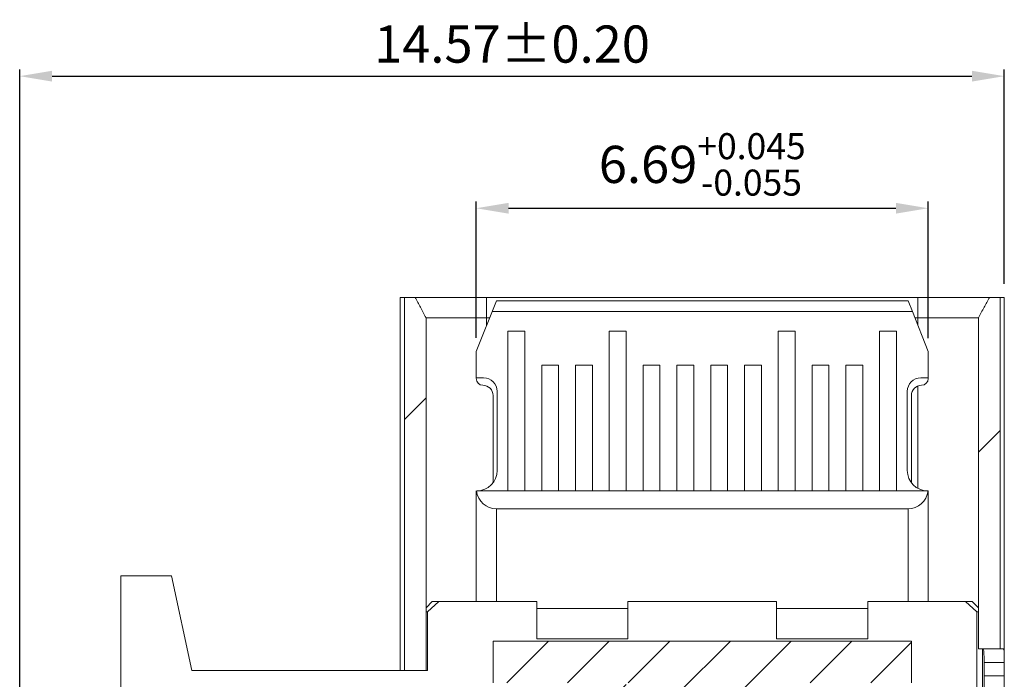
# Model space of a CAD drawing. Units: millimetres. Extents: x 1939 to 2113, y 1942 to 2002.
# Drawn here: x 1987 to 2002, y 1971 to 1981 of the extents above; entities that cross this region are included whole.
import ezdxf

# ---------------------------------------------------------------- set-up
doc = ezdxf.new("R2010")
doc.units = ezdxf.units.MM
doc.styles.add('ROMANS', font='romans.shx', dxfattribs={"oblique": 10, "bigfont": 'chineset.shx'})
doc.dimstyles.new('副本 1-1 H0.5', dxfattribs={"dimtxt": 0.55, "dimasz": 0.48, "dimexe": 0.1, "dimexo": 0.2, "dimgap": 0.2, "dimtad": 1, "dimzin": 0, "dimdsep": 46, "dimtxsty": 'ROMANS', "dimcen": 0, "dimclrd": 3, "dimclre": 3, "dimclrt": 3, "dimadec": 0, "dimazin": 0, "dimtfac": 1, "dimtmove": 0, "dimatfit": 3, "dimfxl": 1, "dimtolj": 1, "dimtzin": 0, "dimlwd": -1, "dimlwe": -1, "dimarcsym": 0})
pattern_1 = [(225, (2343.091, 1211.449), (2.245064, -2.245064), [])]

# ---------------------------------------------------------------- blocks, each defined once
blk = doc.blocks.new('*D96')
at = {"color": 3, "transparency": 16777216}
for p, q in [((1987.073, 1970.335), (1987.073, 1979.853)), ((2001.643, 1976.68), (2001.643, 1979.853)), ((1987.553, 1979.753), (2001.163, 1979.753))]:
    blk.add_line(p, q, dxfattribs=at)
for points in [[(1987.553, 1979.833), (1987.553, 1979.673), (1987.073, 1979.753)], [(2001.163, 1979.833), (2001.163, 1979.673), (2001.643, 1979.753)]]:
    blk.add_solid(points, dxfattribs=at)
at = {"layer": 'Defpoints', "color": 0, "transparency": 16777216}
for p in [(2001.643, 1979.753), (2001.643, 1976.48), (1987.073, 1970.135)]:
    blk.add_point(p, dxfattribs=at)
at = {"color": 3, "transparency": 16777216, "insert": (1994.358, 1980.228), "char_height": 0.55, "attachment_point": 5, "style": 'ROMANS'}
blk.add_mtext('\\A1;14.57±0.20', dxfattribs=at)
blk = doc.blocks.new('*D97')
at = {"color": 3, "transparency": 16777216}
for p, q in [((1993.828, 1975.88), (1993.828, 1977.899)), ((2000.518, 1975.879), (2000.518, 1977.899)), ((1994.308, 1977.799), (2000.038, 1977.799))]:
    blk.add_line(p, q, dxfattribs=at)
for points in [[(1994.308, 1977.879), (1994.308, 1977.719), (1993.828, 1977.799)], [(2000.038, 1977.879), (2000.038, 1977.719), (2000.518, 1977.799)]]:
    blk.add_solid(points, dxfattribs=at)
at = {"layer": 'Defpoints', "color": 0, "transparency": 16777216}
for p in [(2000.518, 1977.799), (1993.828, 1975.68), (2000.518, 1975.679)]:
    blk.add_point(p, dxfattribs=at)
at = {"color": 3, "transparency": 16777216, "insert": (1997.173, 1978.448), "char_height": 0.55, "attachment_point": 5, "style": 'ROMANS'}
blk.add_mtext('\\A1;6.69{\\H0.7x;\\S+0.045^ -0.055;}', dxfattribs=at)

msp = doc.modelspace()

# ---------------------------------------------------------------- hatches: boundary and pattern name
at = {"linetype": 'Continuous', "lineweight": 0}
h = msp.add_hatch(dxfattribs=at)
h.set_pattern_fill('ANSI31', angle=180, style=0)
h.set_pattern_definition(pattern_1)
edge = h.paths.add_edge_path(flags=0)
edge.add_spline(control_points=[(1992.924, 1976.4798), (1992.95, 1976.431), (1992.9761, 1976.3823), (1993.0024, 1976.3336), (1993.03, 1976.2823), (1993.0578, 1976.231), (1993.0858, 1976.1798)], knot_values=[0.0012949, 0.0012949, 0.0012949, 0.0012949, 0.0014607, 0.0014607, 0.0014607, 0.0016357, 0.0016357, 0.0016357, 0.0016357], weights=[1, 1, 1, 1, 1, 1, 1], degree=3, periodic=0)
edge.add_line((1993.0858, 1976.1798), (1993.0858, 1970.9598))
edge.add_line((1993.0858, 1970.9598), (1992.7651, 1970.9598))
edge.add_line((1992.7651, 1970.9598), (1992.7652, 1976.4798))
edge.add_line((1992.7652, 1976.4798), (1992.924, 1976.4798))
h = msp.add_hatch(dxfattribs=at)
h.set_pattern_fill('ANSI31', angle=180, style=0)
h.set_pattern_definition(pattern_1)
edge = h.paths.add_edge_path(flags=0)
edge.add_line((2001.5807, 1971.2798), (2001.2601, 1971.2798))
edge.add_line((2001.2601, 1971.2798), (2001.26, 1976.1798))
edge.add_spline(control_points=[(2001.26, 1976.1798), (2001.288, 1976.2311), (2001.3159, 1976.2826), (2001.3437, 1976.3341), (2001.3698, 1976.3826), (2001.3959, 1976.4312), (2001.4218, 1976.4798)], knot_values=[0.0012899, 0.0012899, 0.0012899, 0.0012899, 0.0014647, 0.0014647, 0.0014647, 0.0016295, 0.0016295, 0.0016295, 0.0016295], weights=[1, 1, 1, 1, 1, 1, 1], degree=3, periodic=0)
edge.add_line((2001.4218, 1976.4798), (2001.5806, 1976.4798))
edge.add_line((2001.5806, 1976.4798), (2001.5806, 1971.2798))
h = msp.add_hatch(dxfattribs=at)
h.set_pattern_fill('ANSI31', color=3, scale=0.2, angle=180, style=0)
h.set_pattern_definition([(225, (1791.0501, 1744.2016), (0.4490128, -0.4490128), [])])
h.paths.add_polyline_path([(1989.0229, 1970.1774), (1991.8771, 1970.1774), (1991.8771, 1969.7774), (1992.8779, 1969.7774), (1992.8779, 1970.1774), (1993.1908, 1970.1774), (1993.1908, 1969.4598), (1993.5908, 1969.4598), (1993.5908, 1970.1774), (1994.0779, 1970.1774), (1994.0779, 1970.2769), (1994.2979, 1970.2769), (1994.2979, 1970.7798), (1994.0779, 1970.7798), (1994.0779, 1971.3963), (2000.2679, 1971.3963), (2000.2679, 1970.7798), (2000.0479, 1970.7798), (2000.0479, 1970.2798), (2000.2679, 1970.2798), (2000.2679, 1963.4298), (1993.5929, 1963.4298), (1993.5929, 1963.7098), (1993.1908, 1963.7098), (1993.1908, 1963.4298), (1992.8779, 1963.4298), (1992.8779, 1963.7098), (1991.8771, 1963.7098), (1991.8771, 1963.1098), (1989.0229, 1963.1098)], flags=0)
h.paths.add_polyline_path([(1999.5479, 1970.2798), (1999.7979, 1970.2798), (1999.7979, 1970.7798), (1999.5479, 1970.7798)], flags=0)
h.paths.add_polyline_path([(1998.5479, 1970.2798), (1998.7979, 1970.2798), (1998.7979, 1970.7798), (1998.5479, 1970.7798)], flags=0)
h.paths.add_polyline_path([(1997.5479, 1970.2798), (1997.7979, 1970.2798), (1997.7979, 1970.7798), (1997.5479, 1970.7798)], flags=0)
h.paths.add_polyline_path([(1996.5479, 1970.2798), (1996.7979, 1970.2798), (1996.7979, 1970.7798), (1996.5479, 1970.7798)], flags=0)
h.paths.add_polyline_path([(1995.5479, 1970.2798), (1995.7979, 1970.2798), (1995.7979, 1970.7798), (1995.5479, 1970.7798)], flags=0)
h.paths.add_polyline_path([(1994.5479, 1970.2798), (1994.7979, 1970.2798), (1994.7979, 1970.7798), (1994.5479, 1970.7798)], flags=0)
h.paths.add_polyline_path([(1991.2908, 1968.9598), (1990.7908, 1968.9598), (1990.7908, 1968.7098), (1991.2908, 1968.7098)], flags=0)
h.paths.add_polyline_path([(1991.2908, 1967.9598), (1990.7908, 1967.9598), (1990.7908, 1967.7098), (1991.2908, 1967.7098)], flags=0)
h.paths.add_polyline_path([(1991.2908, 1966.9598), (1990.7908, 1966.9598), (1990.7908, 1966.7098), (1991.2908, 1966.7098)], flags=0)
h.paths.add_polyline_path([(1991.2908, 1965.9598), (1990.7908, 1965.9598), (1990.7908, 1965.7098), (1991.2908, 1965.7098)], flags=0)
h.paths.add_polyline_path([(1991.2908, 1964.9598), (1990.7908, 1964.9598), (1990.7908, 1964.7098), (1991.2908, 1964.7098)], flags=0)
h.paths.add_polyline_path([(1991.2908, 1963.9598), (1990.7908, 1963.9598), (1990.7908, 1963.7098), (1991.2908, 1963.7098)], flags=0)
h.paths.add_polyline_path([(1993.5929, 1968.7098), (1993.1908, 1968.7098), (1993.1908, 1968.4598), (1993.5929, 1968.4598)], flags=0)
h.paths.add_polyline_path([(1993.5929, 1967.4598), (1993.5929, 1967.7098), (1993.1908, 1967.7098), (1993.1908, 1967.4598)], flags=0)
h.paths.add_polyline_path([(1993.5929, 1966.7098), (1993.1908, 1966.7098), (1993.1908, 1966.4598), (1993.5929, 1966.4598)], flags=0)
h.paths.add_polyline_path([(1993.5908, 1965.7098), (1993.1908, 1965.7098), (1993.1908, 1965.4598), (1993.5908, 1965.4598)], flags=0)
h.paths.add_polyline_path([(1993.5929, 1964.7098), (1993.1908, 1964.7098), (1993.1908, 1964.4598), (1993.5929, 1964.4598)], flags=0)
h.paths.add_polyline_path([(1996.0479, 1969.2798), (1995.7979, 1969.2798), (1995.7979, 1968.8298), (1996.0479, 1968.8298)], flags=0)
h.paths.add_polyline_path([(1997.0479, 1969.2798), (1996.7979, 1969.2798), (1996.7979, 1968.8298), (1997.0479, 1968.8298)], flags=0)
h.paths.add_polyline_path([(1998.0479, 1969.2798), (1997.7979, 1969.2798), (1997.7979, 1968.8298), (1998.0479, 1968.8298)], flags=0)
h.paths.add_polyline_path([(1999.0479, 1969.2798), (1998.7979, 1969.2798), (1998.7979, 1968.8298), (1999.0479, 1968.8298)], flags=0)
h.paths.add_polyline_path([(2000.0479, 1969.2798), (1999.7979, 1969.2798), (1999.7979, 1968.8298), (2000.0479, 1968.8298)], flags=0)
h.paths.add_polyline_path([(1996.0479, 1967.2798), (1995.7979, 1967.2798), (1995.7979, 1966.8298), (1996.0479, 1966.8298)], flags=0)
h.paths.add_polyline_path([(1998.0479, 1967.2798), (1997.6979, 1967.2798), (1997.6979, 1966.8298), (1998.0479, 1966.8298)], flags=0)
h.paths.add_polyline_path([(1999.0479, 1967.2798), (1998.7979, 1967.2798), (1998.7979, 1966.8298), (1999.0479, 1966.8298)], flags=0)
h.paths.add_polyline_path([(1999.7979, 1967.2798), (1999.7979, 1966.8298), (2000.0479, 1966.8298), (2000.0479, 1967.2798)], flags=0)
h.paths.add_polyline_path([(1997.0479, 1965.3798), (1996.6979, 1965.3798), (1996.6979, 1964.7798), (1997.0479, 1964.7798)], flags=0)
h.paths.add_polyline_path([(1994.7979, 1964.7798), (1995.0979, 1964.7798), (1995.0979, 1965.3798), (1994.7979, 1965.3798)], flags=0)
h.paths.add_polyline_path([(1996.0479, 1964.4598), (1995.7979, 1964.4598), (1995.7979, 1963.7098), (1996.0479, 1963.7098)], flags=0)
h.paths.add_polyline_path([(1998.0479, 1963.9598), (1997.6979, 1963.9598), (1997.6979, 1963.7098), (1998.0479, 1963.7098)], flags=0)
h.paths.add_polyline_path([(1997.0479, 1964.4598), (1996.6979, 1964.4598), (1996.6979, 1963.7098), (1997.0479, 1963.7098)], flags=0)
h.paths.add_polyline_path([(1995.0979, 1964.4598), (1994.7979, 1964.4598), (1994.7979, 1963.7098), (1995.0979, 1963.7098)], flags=0)
h.paths.add_polyline_path([(1995.7979, 1964.7798), (1996.0479, 1964.7798), (1996.0479, 1965.3798), (1995.7979, 1965.3798)], flags=0)
h.paths.add_polyline_path([(1999.5479, 1965.3798), (1999.2979, 1965.3798), (1999.2979, 1964.7798), (1999.5479, 1964.7798)], flags=0)
h.paths.add_polyline_path([(1999.5479, 1967.2798), (1999.2979, 1967.2798), (1999.2979, 1966.8298), (1999.5479, 1966.8298)], flags=0)
h.paths.add_polyline_path([(1998.5479, 1967.2798), (1998.2979, 1967.2798), (1998.2979, 1966.8298), (1998.5479, 1966.8298)], flags=0)
h.paths.add_polyline_path([(1997.0479, 1967.2798), (1996.7979, 1967.2798), (1996.7979, 1966.8298), (1997.0479, 1966.8298)], flags=0)
h.paths.add_polyline_path([(1995.0979, 1967.4598), (1994.7979, 1967.4598), (1994.7979, 1966.7098), (1995.0979, 1966.7098)], flags=0)
h.paths.add_polyline_path([(1999.5479, 1969.2798), (1999.2979, 1969.2798), (1999.2979, 1968.8298), (1999.5479, 1968.8298)], flags=0)
h.paths.add_polyline_path([(1998.5479, 1969.2798), (1998.2979, 1969.2798), (1998.2979, 1968.8298), (1998.5479, 1968.8298)], flags=0)
h.paths.add_polyline_path([(1997.5479, 1969.2798), (1997.2979, 1969.2798), (1997.2979, 1968.8298), (1997.5479, 1968.8298)], flags=0)
h.paths.add_polyline_path([(1996.5479, 1969.2798), (1996.2979, 1969.2798), (1996.2979, 1968.8298), (1996.5479, 1968.8298)], flags=0)
h.paths.add_polyline_path([(1995.0979, 1969.2798), (1994.7979, 1969.2798), (1994.7979, 1968.8298), (1995.0979, 1968.8298)], flags=0)
h.paths.add_polyline_path([(1993.5929, 1964.2098), (1993.1908, 1964.2098), (1993.1908, 1963.9598), (1993.5929, 1963.9598)], flags=0)
h.paths.add_polyline_path([(1993.5929, 1965.2098), (1993.1908, 1965.2098), (1993.1908, 1964.9598), (1993.5929, 1964.9598)], flags=0)
h.paths.add_polyline_path([(1993.5929, 1966.2098), (1993.1908, 1966.2098), (1993.1908, 1965.9598), (1993.5929, 1965.9598)], flags=0)
h.paths.add_polyline_path([(1993.5908, 1967.2098), (1993.1908, 1967.2098), (1993.1908, 1966.9598), (1993.5908, 1966.9598)], flags=0)
h.paths.add_polyline_path([(1993.5908, 1968.2098), (1993.1908, 1968.2098), (1993.1908, 1967.9598), (1993.5908, 1967.9598)], flags=0)
h.paths.add_polyline_path([(1993.1908, 1968.9598), (1993.5908, 1968.9598), (1993.5908, 1969.2098), (1993.1908, 1969.2098)], flags=0)
h.paths.add_polyline_path([(1991.2908, 1964.4598), (1990.7908, 1964.4598), (1990.7908, 1964.2098), (1991.2908, 1964.2098)], flags=0)
h.paths.add_polyline_path([(1991.2908, 1965.4598), (1990.7908, 1965.4598), (1990.7908, 1965.2098), (1991.2908, 1965.2098)], flags=0)
h.paths.add_polyline_path([(1991.2908, 1966.4598), (1990.7908, 1966.4598), (1990.7908, 1966.2098), (1991.2908, 1966.2098)], flags=0)
h.paths.add_polyline_path([(1991.2908, 1967.4598), (1990.7908, 1967.4598), (1990.7908, 1967.2098), (1991.2908, 1967.2098)], flags=0)
h.paths.add_polyline_path([(1991.2908, 1968.4598), (1990.7908, 1968.4598), (1990.7908, 1968.2098), (1991.2908, 1968.2098)], flags=0)
h.paths.add_polyline_path([(1991.2908, 1969.4598), (1990.7908, 1969.4598), (1990.7908, 1969.2098), (1991.2908, 1969.2098)], flags=0)
h.paths.add_polyline_path([(1995.0479, 1970.2798), (1995.2979, 1970.2798), (1995.2979, 1970.7798), (1995.0479, 1970.7798)], flags=0)
h.paths.add_polyline_path([(1996.0479, 1970.2798), (1996.2979, 1970.2798), (1996.2979, 1970.7798), (1996.0479, 1970.7798)], flags=0)
h.paths.add_polyline_path([(1997.0479, 1970.2798), (1997.2979, 1970.2798), (1997.2979, 1970.7798), (1997.0479, 1970.7798)], flags=0)
h.paths.add_polyline_path([(1998.0479, 1970.2798), (1998.2979, 1970.2798), (1998.2979, 1970.7798), (1998.0479, 1970.7798)], flags=0)
h.paths.add_polyline_path([(1999.0479, 1970.2798), (1999.2979, 1970.2798), (1999.2979, 1970.7798), (1999.0479, 1970.7798)], flags=0)
edge = h.paths.add_edge_path(flags=0)
edge.add_arc((1999.3529, 1963.9848), 0.4, 90, 450, ccw=False)

# ---------------------------------------------------------------- linework, layer by layer
at = {"color": 7, "linetype": 'Continuous', "lineweight": 15}
for p, q in [((1992.7029, 1970.9598), (1992.7029, 1976.4798)), ((1992.7652, 1976.4798), (1992.924, 1976.4798)), ((1992.7652, 1976.4798), (1992.7652, 1970.9598)), ((1993.8279, 1975.6795), (1994.1279, 1976.4295)), ((1993.9829, 1976.4798), (2000.3629, 1976.4798)), ((2000.2179, 1976.4295), (1994.1279, 1976.4295)), ((2000.2179, 1976.4295), (2000.282, 1976.2691)), ((2000.3629, 1976.4798), (2000.3629, 1976.1798)), ((2001.4218, 1976.4798), (2001.5806, 1976.4798)), ((2001.5806, 1971.2798), (2001.5806, 1976.4798)), ((2001.6429, 1976.4798), (2001.6429, 1971.0801)), ((1993.0858, 1976.1798), (1993.0858, 1970.9598)), ((1993.9829, 1976.1798), (1994.028, 1976.1798)), ((2000.282, 1976.2691), (1994.0638, 1976.2691)), ((2000.5179, 1975.6795), (2000.282, 1976.2691)), ((2000.3178, 1976.1798), (2000.3629, 1976.1798)), ((2001.26, 1971.2798), (2001.26, 1976.1798)), ((1994.2979, 1975.9798), (1994.2979, 1973.618)), ((1994.5479, 1975.9798), (1994.2979, 1975.9798)), ((1994.5479, 1975.9798), (1994.5479, 1973.618)), ((1996.0479, 1975.9798), (1995.7979, 1975.9798)), ((1995.7979, 1973.618), (1995.7979, 1975.9798)), ((1996.0479, 1975.9798), (1996.0479, 1973.618)), ((1998.5479, 1975.9798), (1998.2979, 1975.9798)), ((1998.2979, 1973.618), (1998.2979, 1975.9798)), ((1998.5479, 1975.9798), (1998.5479, 1973.618)), ((1999.7979, 1973.618), (1999.7979, 1975.9798)), ((2000.0479, 1975.9798), (1999.7979, 1975.9798)), ((2000.0479, 1973.618), (2000.0479, 1975.9798)), ((1993.8279, 1975.2898), (1993.8279, 1975.6795)), ((2000.5179, 1975.2898), (2000.5179, 1975.6795)), ((1994.7979, 1973.618), (1994.7979, 1975.4798)), ((1995.0479, 1975.4798), (1994.7979, 1975.4798)), ((1995.0479, 1975.4798), (1995.0479, 1973.618)), ((1995.2979, 1973.618), (1995.2979, 1975.4798)), ((1995.5479, 1975.4798), (1995.2979, 1975.4798)), ((1995.5479, 1975.4798), (1995.5479, 1973.618)), ((1996.2979, 1973.618), (1996.2979, 1975.4798)), ((1996.5479, 1975.4798), (1996.2979, 1975.4798)), ((1996.5479, 1975.4798), (1996.5479, 1973.618)), ((1996.7979, 1973.618), (1996.7979, 1975.4798)), ((1997.0479, 1975.4798), (1996.7979, 1975.4798)), ((1997.0479, 1975.4798), (1997.0479, 1973.618)), ((1997.2979, 1973.618), (1997.2979, 1975.4798)), ((1997.5479, 1975.4798), (1997.2979, 1975.4798)), ((1997.5479, 1975.4798), (1997.5479, 1973.618)), ((1998.0479, 1975.4798), (1997.7979, 1975.4798)), ((1997.7979, 1973.618), (1997.7979, 1975.4798)), ((1998.0479, 1975.4798), (1998.0479, 1973.618)), ((1998.7979, 1973.618), (1998.7979, 1975.4798)), ((1999.0479, 1975.4798), (1998.7979, 1975.4798)), ((1999.0479, 1975.4798), (1999.0479, 1973.618)), ((1999.2979, 1973.618), (1999.2979, 1975.4798)), ((1999.5479, 1975.4798), (1999.2979, 1975.4798)), ((1999.5479, 1975.4798), (1999.5479, 1973.618)), ((1993.8279, 1975.2898), (1993.9379, 1975.2898)), ((2000.4079, 1975.2898), (2000.5179, 1975.2898)), ((2000.5179, 1975.2798), (2000.5179, 1975.2898)), ((1994.0779, 1975.0298), (1994.0779, 1973.738)), ((1994.1379, 1975.0898), (1994.1379, 1973.918)), ((2000.2079, 1973.918), (2000.2079, 1975.0898)), ((2000.2679, 1973.738), (2000.2679, 1975.0298)), ((1993.8279, 1973.618), (1993.8279, 1971.9798)), ((2000.5079, 1973.618), (1993.8379, 1973.618)), ((2000.5145, 1973.618), (2000.5079, 1973.618)), ((2000.5179, 1971.9798), (2000.5179, 1973.618)), ((1994.1279, 1973.35), (2000.2179, 1973.35)), ((1994.1279, 1971.9798), (1994.1279, 1973.35)), ((2000.2179, 1973.35), (2000.2179, 1971.9798)), ((1989.3217, 1972.3598), (1988.5717, 1972.3598)), ((1988.5717, 1972.3598), (1988.5717, 1969.8898)), ((1989.6217, 1970.9598), (1989.3217, 1972.3598)), ((1993.1779, 1971.9798), (1993.0858, 1971.8877)), ((1993.2764, 1971.9798), (1993.1092, 1971.8298)), ((1994.725, 1971.9798), (1993.2764, 1971.9798)), ((1994.725, 1971.9798), (1994.725, 1971.4298)), ((1998.2729, 1971.9798), (1996.0729, 1971.9798)), ((1996.0729, 1971.4298), (1996.0729, 1971.9798)), ((1998.2729, 1971.9798), (1998.2729, 1971.4298)), ((1999.625, 1971.4298), (1999.625, 1971.9798)), ((2001.0695, 1971.9798), (1999.625, 1971.9798)), ((2001.2366, 1971.8298), (2001.0695, 1971.9798)), ((2001.1679, 1971.9798), (2001.26, 1971.8877)), ((1993.1092, 1971.8298), (1993.1092, 1970.9598)), ((1996.0729, 1971.8798), (1994.725, 1971.8798)), ((1999.625, 1971.8798), (1998.2729, 1971.8798)), ((2001.2366, 1962.5298), (2001.2366, 1971.8298)), ((2000.2679, 1971.3963), (1994.0779, 1971.3963)), ((1994.0779, 1970.7798), (1994.0779, 1971.3963)), ((1996.0729, 1971.4298), (1994.725, 1971.4298)), ((1999.625, 1971.4298), (1998.2729, 1971.4298)), ((2000.2679, 1970.7798), (2000.2679, 1971.3963)), ((2001.5807, 1971.2798), (2001.2601, 1971.2798)), ((2001.3179, 1964.7798), (2001.3179, 1971.2798)), ((2001.6272, 1971.2798), (2001.5806, 1971.2798)), ((2001.3429, 1971.0798), (2001.6429, 1971.0801)), ((2001.3429, 1970.8798), (2001.3429, 1971.0798)), ((2001.6429, 1970.8798), (2001.6429, 1971.0801)), ((1989.6217, 1970.9598), (1993.1092, 1970.9598)), ((1993.0858, 1970.9598), (1992.7651, 1970.9598)), ((2001.6429, 1970.8798), (2001.3429, 1970.8798))]:
    msp.add_line(p, q, dxfattribs=at)
at = {"color": 8, "linetype": 'Continuous', "lineweight": 15}
for p, q in [((1993.9829, 1976.067), (1993.9829, 1976.4798)), ((2000.3629, 1976.1798), (2000.3629, 1976.067)), ((2000.3629, 1975.1693), (2000.3629, 1973.6553))]:
    msp.add_line(p, q, dxfattribs=at)
at = {"color": 7, "linetype": 'Continuous', "lineweight": 15, "flags": 128}
for points in [[(1992.7029, 1976.4798), (1992.7039, 1976.4798), (1992.7068, 1976.4798), (1992.7117, 1976.4798), (1992.7186, 1976.4798), (1992.7274, 1976.4798), (1992.7381, 1976.4798), (1992.7507, 1976.4798), (1992.7652, 1976.4798)], [(1992.924, 1976.4798), (1992.9263, 1976.4798), (1992.9823, 1976.4798), (1993.0529, 1976.4798), (1993.1371, 1976.4798), (1993.2336, 1976.4798), (1993.341, 1976.4798), (1993.4578, 1976.4798), (1993.5822, 1976.4798), (1993.7125, 1976.4798), (1993.8467, 1976.4798), (1993.9829, 1976.4798)], [(2000.3629, 1976.4798), (2000.4991, 1976.4798), (2000.6333, 1976.4798), (2000.7636, 1976.4798), (2000.888, 1976.4798), (2001.0048, 1976.4798), (2001.1122, 1976.4798), (2001.2087, 1976.4798), (2001.2929, 1976.4798), (2001.3635, 1976.4798), (2001.4195, 1976.4798), (2001.4218, 1976.4798)], [(2001.5806, 1976.4798), (2001.5951, 1976.4798), (2001.6077, 1976.4798), (2001.6184, 1976.4798), (2001.6272, 1976.4798), (2001.6341, 1976.4798), (2001.639, 1976.4798), (2001.6419, 1976.4798), (2001.6429, 1976.4798)], [(1993.0858, 1976.1798), (1993.1342, 1976.1798), (1993.2054, 1976.1798), (1993.2899, 1976.1798), (1993.3863, 1976.1798), (1993.4929, 1976.1798), (1993.6079, 1976.1798), (1993.7293, 1976.1798), (1993.855, 1976.1798), (1993.9829, 1976.1798)], [(2000.3629, 1976.1798), (2000.4908, 1976.1798), (2000.6165, 1976.1798), (2000.7379, 1976.1798), (2000.8529, 1976.1798), (2000.9595, 1976.1798), (2001.0559, 1976.1798), (2001.1404, 1976.1798), (2001.2116, 1976.1798), (2001.26, 1976.1798)], [(1993.2764, 1971.9798), (1993.2537, 1971.9798), (1993.2338, 1971.9798), (1993.2169, 1971.9798), (1993.2029, 1971.9798), (1993.192, 1971.9798), (1993.1842, 1971.9798), (1993.1795, 1971.9798), (1993.1779, 1971.9798)], [(2001.1679, 1971.9798), (2001.1663, 1971.9798), (2001.1616, 1971.9798), (2001.1538, 1971.9798), (2001.1429, 1971.9798), (2001.129, 1971.9798), (2001.112, 1971.9798), (2001.0922, 1971.9798), (2001.0695, 1971.9798)], [(1993.1092, 1971.8298), (1993.0903, 1971.8298), (1993.0858, 1971.8298)], [(2001.26, 1971.8298), (2001.2555, 1971.8298), (2001.2366, 1971.8298)]]:
    msp.add_lwpolyline(points, dxfattribs=at)
at = {"color": 7, "linetype": 'Continuous', "lineweight": 15}
for centre, radius, start, end in [((1993.9279, 1975.2798), 0.1, 180, 270), ((1993.9379, 1975.0898), 0.2, 0, 90), ((2000.4079, 1975.0898), 0.2, 90, 180), ((2000.4179, 1975.2798), 0.1, 270, 0), ((1993.9279, 1975.0298), 0.15, 0, 90), ((2000.4179, 1975.0298), 0.15, 90, 180), ((1993.8379, 1973.918), 0.3, 270, 0), ((2000.5079, 1973.918), 0.3, 180, 270), ((2000.5162, 1973.6324), 0.0145, 263.25396, 276.67834)]:
    msp.add_arc(centre, radius, start, end, dxfattribs=at)
msp.add_ellipse((1994.1279, 1973.6653), major_axis=(0, 0.3153), ratio=0.9514925, start_param=1.7213646, end_param=3.1415927, dxfattribs=at)
at = {"color": 7, "linetype": 'Continuous', "lineweight": 15, "extrusion": (0, 0, -1)}
msp.add_ellipse((2000.2179, 1973.6653), major_axis=(0, 0.3153), ratio=0.9514925, start_param=1.7213646, end_param=3.1415927, dxfattribs=at)
at = {"color": 7, "linetype": 'Continuous', "lineweight": 15}
for points, knots in [([(1992.924, 1976.4798), (1992.9501, 1976.431), (1993.0036, 1976.3308), (1993.0579, 1976.231), (1993.0858, 1976.1798)], [0, 0, 0, 0, 0.4866252, 1, 1, 1, 1]), ([(2001.26, 1976.1798), (2001.288, 1976.2312), (2001.3422, 1976.331), (2001.3958, 1976.4312), (2001.4218, 1976.4798)], [0, 0, 0, 0, 0.5148584, 1, 1, 1, 1]), ([(2001.3223, 1971.2798), (2001.3271, 1971.2771), (2001.3366, 1971.2718), (2001.3418, 1971.2244), (2001.343, 1971.1589), (2001.3429, 1971.1062), (2001.3429, 1971.0798)], [0, 0, 0, 0, 0.2519517, 0.5017908, 0.7500762, 1, 1, 1, 1]), ([(2001.6429, 1971.0801), (2001.6429, 1971.1067), (2001.643, 1971.1597), (2001.642, 1971.225), (2001.638, 1971.2719), (2001.6308, 1971.2772), (2001.6272, 1971.2798)], [0, 0, 0, 0, 0.25169352, 0.50227009, 0.75048149, 1, 1, 1, 1]), ([(2001.3429, 1970.8798), (2001.3429, 1970.8536), (2001.3429, 1970.8012), (2001.3429, 1970.7351), (2001.3429, 1970.6888), (2001.3429, 1970.6828), (2001.3429, 1970.6798)], [0, 0, 0, 0, 0.2499929, 0.4999796, 0.7500156, 1, 1, 1, 1]), ([(2001.6429, 1970.6798), (2001.6429, 1970.6828), (2001.6429, 1970.6888), (2001.6429, 1970.7351), (2001.6429, 1970.8012), (2001.6429, 1970.8536), (2001.6429, 1970.8798)], [0, 0, 0, 0, 0.2500702, 0.50002, 0.7500012, 1, 1, 1, 1])]:
    msp.add_open_spline(points, degree=3, knots=knots, dxfattribs=at)

# ---------------------------------------------------------------- dimensions: what is measured, and where the dimension line sits
dim = msp.add_linear_dim(base=(2001.6429, 1979.7528), p1=(1987.0729, 1970.1348), p2=(2001.6429, 1976.4798), dimstyle='副本 1-1 H0.5', override={"dimtol": 1, "dimtp": 0.2, "dimtm": 0.2})
dim.commit()
dim.dimension.update_dxf_attribs({"geometry": '*D96', "text_midpoint": (1994.3579, 1979.7528), "dimtype": 160})
dim = msp.add_linear_dim(base=(2000.5179, 1977.7988), p1=(1993.8279, 1975.6795), p2=(2000.5179, 1975.6795), text='<>{\\H0.7x;\\S+0.045^ -0.055;}', dimstyle='副本 1-1 H0.5')
dim.commit()
dim.dimension.update_dxf_attribs({"geometry": '*D97', "text_midpoint": (1997.1729, 1977.7988), "dimtype": 160})

doc.saveas('drawing.dxf')
